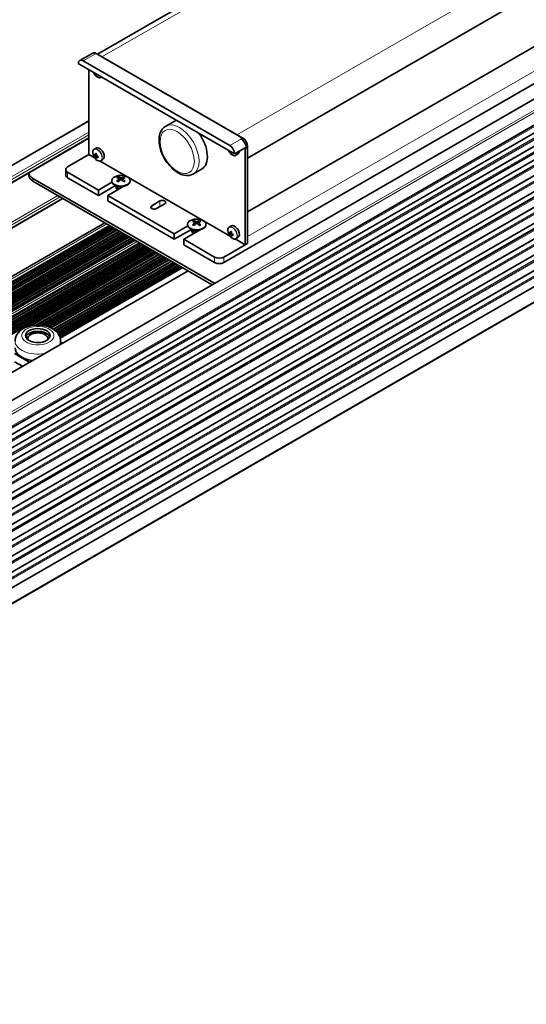
# Model space of a CAD drawing. Extents: x -290 to 3485, y -13 to 1279.
# Drawn here: x 1685 to 1836, y 740 to 1034 of the extents above; entities that cross this region are included whole.
import ezdxf

# ---------------------------------------------------------------- set-up
doc = ezdxf.new("R2010")
doc.units = 0

msp = doc.modelspace()

# ---------------------------------------------------------------- linework, layer by layer
at = {"color": 7, "lineweight": 35}
for p, q in [((2145.84, 1188), (1464.48, 794.62)), ((2150.07, 1180.29), (1468.83, 786.98)), ((2150.59, 1176.58), (1469.35, 783.26)), ((2151.11, 1172.86), (1469.88, 779.54)), ((2151.73, 1168.48), (1470.6, 775.23)), ((2152.34, 1164.11), (1471.21, 770.86)), ((2152.96, 1159.73), (1471.83, 766.48)), ((2153.57, 1155.36), (1472.44, 762.11)), ((2154.18, 1150.98), (1473.05, 757.73)), ((2154.8, 1146.61), (1473.67, 753.36)), ((2155.41, 1142.23), (1474.28, 748.98)), ((2156.03, 1137.86), (1474.9, 744.61)), ((2156.64, 1133.46), (1475.12, 739.99)), ((1707.89, 1023.74), (1815.85, 1086.07)), ((1860.66, 1055.01), (1752.7, 992.68)), ((1858.41, 1037.68), (1752.7, 976.64)), ((1745.63, 961.54), (1868.66, 1032.57)), ((1706.44, 1024.1), (1702.55, 1021.85)), ((1707.44, 1024), (1751.28, 998.69)), ((1702.14, 1020.94), (1748.81, 993.99)), ((1747.39, 996.44), (1703.55, 1021.75)), ((1749.51, 999.71), (1709.21, 1022.98)), ((1705.32, 1019.1), (1705.32, 993.79)), ((1707.33, 1017.66), (1707.48, 1017.85)), ((1709.09, 1016.92), (1708.9, 1016.82)), ((1705.32, 1003.84), (1431.95, 846.01)), ((1730.72, 1003.69), (1728.24, 1002.26)), ((1705.32, 998.67), (1436.42, 843.42)), ((1707.5, 995.72), (1706.9, 995.38)), ((1747.64, 994.39), (1747.79, 994.58)), ((1751.99, 995.83), (1748.81, 993.99)), ((1751.99, 966.84), (1751.99, 995.83)), ((1752.7, 967.25), (1752.7, 996.24)), ((1698.96, 990.11), (1705.32, 993.79)), ((1707.01, 992.81), (1705.32, 993.79)), ((1707.14, 993.64), (1706.84, 993.6)), ((1707.18, 993.32), (1707.15, 993.34)), ((1707.19, 993.31), (1707.18, 993.32)), ((1707.25, 993.27), (1707.19, 993.31)), ((1707.25, 993.56), (1707.53, 993.73)), ((1707.25, 993.56), (1707.26, 993.69)), ((1707.25, 993.27), (1707.51, 993.42)), ((1707.33, 992.75), (1707.51, 992.99)), ((1707.53, 993.68), (1707.44, 993.67)), ((1707.51, 993.42), (1707.59, 993.38)), ((1707.51, 993.12), (1707.79, 993.29)), ((1707.51, 993.12), (1707.51, 993.01)), ((1707.59, 993.38), (1707.62, 993.36)), ((1707.7, 993.23), (1707.75, 993.3)), ((1747.32, 969.54), (1708.7, 991.84)), ((1709.5, 992.26), (1708.9, 991.91)), ((1749.81, 993.89), (1749.21, 993.55)), ((1687.35, 987.49), (1687.35, 988.3)), ((1698.37, 987.66), (1698.37, 989.3)), ((1708.15, 983.17), (1698.96, 988.48)), ((1738.97, 989.4), (1736.49, 987.97)), ((1742.61, 955.44), (1688.52, 986.67)), ((1742.12, 954.91), (1688.52, 985.85)), ((1708.15, 981.54), (1698.96, 986.85)), ((1712.18, 985.5), (1708.15, 983.17)), ((1712.12, 985.97), (1712.12, 985.83)), ((1714.17, 986.68), (1713.99, 987.1)), ((1714.32, 986.42), (1714.48, 986.53)), ((1714.48, 986.53), (1714.48, 986.04)), ((1714.7, 986.84), (1714.87, 986.76)), ((1714.87, 986.76), (1714.87, 986.31)), ((1714.87, 986.31), (1715.03, 986.2)), ((1715.37, 986.59), (1715.26, 986.53)), ((1715.26, 986.53), (1715.26, 986.04)), ((1715.42, 986.61), (1715.37, 986.59)), ((1715.74, 987.1), (1715.57, 986.68)), ((1717.62, 985.97), (1717.62, 985.83)), ((1713.28, 984.5), (1708.15, 981.54)), ((1708.15, 981.54), (1708.15, 983.17)), ((1710.98, 981.54), (1716.28, 984.6)), ((1713.75, 984.23), (1712.92, 984.71)), ((1713.53, 984.34), (1713.43, 984.01)), ((1713.53, 984.36), (1713.53, 984.27)), ((1697.57, 980.63), (1441.85, 832.99)), ((1730.78, 970.11), (1710.98, 981.54)), ((1710.98, 979.91), (1710.98, 981.54)), ((1730.78, 968.48), (1710.98, 979.91)), ((1726.53, 979.91), (1724.06, 978.48)), ((1725.47, 977.66), (1727.95, 979.09)), ((1726.53, 978.28), (1725.47, 977.66)), ((1710.06, 973.42), (1441.85, 818.56)), ((1736.79, 973.62), (1736.61, 974.04)), ((1736.94, 973.36), (1737.1, 973.47)), ((1737.1, 973.47), (1737.1, 972.97)), ((1737.33, 973.77), (1737.49, 973.69)), ((1737.49, 973.69), (1737.49, 973.24)), ((1738, 973.53), (1737.88, 973.47)), ((1737.88, 973.47), (1737.88, 972.97)), ((1738.04, 973.55), (1738, 973.53)), ((1738.37, 974.04), (1738.19, 973.62)), ((1730.78, 970.11), (1734.8, 972.44)), ((1730.78, 968.48), (1735.91, 971.44)), ((1738.91, 971.54), (1733.6, 968.48)), ((1734.74, 972.91), (1734.74, 972.77)), ((1736.38, 971.17), (1735.55, 971.65)), ((1736.16, 971.28), (1736.05, 970.95)), ((1736.16, 971.3), (1736.16, 971.21)), ((1737.49, 973.24), (1737.66, 973.14)), ((1740.24, 972.91), (1740.24, 972.77)), ((1747.81, 972.45), (1747.21, 972.11)), ((1747.56, 970.29), (1747.84, 970.46)), ((1747.56, 970.29), (1747.56, 970.42)), ((1719.1, 968.2), (1442.84, 808.7)), ((1730.78, 968.48), (1730.78, 970.11)), ((1742.8, 963.17), (1733.6, 968.48)), ((1733.6, 966.84), (1733.6, 968.48)), ((1747.45, 970.37), (1747.15, 970.33)), ((1747.48, 970.05), (1747.46, 970.07)), ((1747.5, 970.04), (1747.48, 970.05)), ((1747.56, 970), (1747.5, 970.04)), ((1747.56, 970), (1747.81, 970.15)), ((1747.64, 969.48), (1747.82, 969.72)), ((1747.83, 970.41), (1747.75, 970.4)), ((1747.81, 970.15), (1747.89, 970.11)), ((1747.81, 969.85), (1748.09, 970.02)), ((1747.81, 969.85), (1747.82, 969.74)), ((1747.89, 970.11), (1747.92, 970.09)), ((1748, 969.96), (1748.05, 970.03)), ((1751.99, 966.84), (1749.01, 968.56)), ((1749.81, 968.99), (1749.21, 968.64)), ((1752.7, 967.25), (1752.7, 969.29)), ((1742.8, 961.54), (1733.6, 966.84)), ((1752.7, 967.25), (1745.63, 963.17)), ((1752.7, 967.25), (1751.99, 966.84)), ((1734.9, 959.08), (1457.26, 798.79)), ((1733.2, 960.05), (1696.73, 939)), ((1687.07, 940.03), (1687.07, 940.12)), ((1687.23, 940.15), (1687.23, 940.24)), ((1689.3, 940.85), (1689.3, 940.96)), ((1689.52, 940.87), (1689.52, 940.98)), ((1691.81, 940.64), (1691.81, 940.74)), ((1692.01, 940.57), (1692.01, 940.67)), ((1696.85, 938.08), (1696.85, 937.11)), ((1697.04, 937.72), (1696.85, 937.83)), ((1683.06, 934.36), (1687.14, 932)), ((1683.06, 931.91), (1685.45, 930.53))]:
    msp.add_line(p, q, dxfattribs=at)
at = {"color": 7, "lineweight": 13}
for p, q in [((2145.99, 1187.91), (1464.63, 794.53)), ((2148.76, 1186.32), (1467.4, 792.93)), ((2149.23, 1185.85), (1467.77, 792.41)), ((2149.75, 1182.6), (1468.23, 789.12)), ((2149.79, 1182.3), (1468.27, 788.82)), ((2149.83, 1182), (1468.31, 788.53)), ((2150.06, 1180.38), (1468.75, 787.03)), ((2150.07, 1180.28), (1468.84, 786.97)), ((2150.35, 1178.28), (1468.98, 784.89)), ((2150.31, 1178.58), (1469.09, 785.28)), ((2150.27, 1178.88), (1469.14, 785.63)), ((2150.58, 1176.67), (1469.29, 783.33)), ((2150.59, 1176.56), (1469.36, 783.25)), ((2150.87, 1174.57), (1469.5, 781.17)), ((2150.83, 1174.86), (1469.62, 781.56)), ((2150.79, 1175.16), (1469.66, 781.91)), ((2151.1, 1172.95), (1469.82, 779.61)), ((2151.12, 1172.84), (1469.89, 779.53)), ((2151.4, 1170.85), (1470.02, 777.46)), ((2151.35, 1171.15), (1470.14, 777.84)), ((2151.31, 1171.44), (1470.18, 778.19)), ((2151.72, 1168.57), (1470.59, 775.32)), ((2151.73, 1168.47), (1470.6, 775.22)), ((2152.01, 1166.47), (1470.64, 773.08)), ((2151.97, 1166.77), (1470.75, 773.47)), ((2151.93, 1167.07), (1470.8, 773.82)), ((2152.33, 1164.2), (1471.2, 770.95)), ((2152.34, 1164.09), (1471.21, 770.84)), ((2152.62, 1162.1), (1471.25, 768.71)), ((2152.58, 1162.4), (1471.37, 769.09)), ((2152.54, 1162.69), (1471.41, 769.44)), ((2152.94, 1159.82), (1471.81, 766.57)), ((2152.96, 1159.72), (1471.83, 766.47)), ((2153.24, 1157.72), (1471.86, 764.33)), ((2153.2, 1158.02), (1471.98, 764.72)), ((2153.16, 1158.32), (1472.03, 765.07)), ((2153.56, 1155.45), (1472.43, 762.2)), ((2153.57, 1155.34), (1472.44, 762.09)), ((2153.85, 1153.35), (1472.48, 759.96)), ((2153.81, 1153.65), (1472.59, 760.34)), ((2153.77, 1153.94), (1472.64, 760.69)), ((2154.17, 1151.07), (1473.04, 757.82)), ((2154.19, 1150.97), (1473.06, 757.72)), ((2154.47, 1148.97), (1473.09, 755.58)), ((2154.42, 1149.27), (1473.21, 755.97)), ((2154.38, 1149.57), (1473.25, 756.32)), ((2154.79, 1146.7), (1473.66, 753.45)), ((2154.8, 1146.59), (1473.67, 753.34)), ((2155.08, 1144.6), (1473.71, 751.21)), ((2155.04, 1144.9), (1473.82, 751.59)), ((2155, 1145.19), (1473.87, 751.94)), ((2155.4, 1142.32), (1474.27, 749.07)), ((2155.41, 1142.22), (1474.28, 748.97)), ((2155.69, 1140.22), (1474.32, 746.83)), ((2155.65, 1140.52), (1474.44, 747.22)), ((2155.61, 1140.82), (1474.48, 747.57)), ((2156.01, 1137.95), (1474.88, 744.7)), ((2156.61, 1133.69), (1475.09, 740.22)), ((1709.21, 1022.98), (1818.1, 1085.85)), ((1858.41, 1062.58), (1749.51, 999.71)), ((1861.59, 1032.16), (1752.7, 969.29)), ((1707.44, 1024), (1703.55, 1021.75)), ((1705.32, 1003.67), (1432.09, 845.92)), ((1705.32, 1000.47), (1434.86, 844.32)), ((1705.32, 999.66), (1435.57, 843.91)), ((1705.32, 998.84), (1436.28, 843.51)), ((1751.28, 998.69), (1747.39, 996.44)), ((1752.7, 996.24), (1751.99, 995.83)), ((1698.96, 986.85), (1698.96, 988.48)), ((1688.52, 985.85), (1688.52, 986.67)), ((1696.01, 981.53), (1441.85, 834.79)), ((1696.71, 981.12), (1441.85, 833.98)), ((1697.42, 980.71), (1441.85, 833.16)), ((1726.53, 979.91), (1726.53, 978.28)), ((1724.06, 978.48), (1724.06, 977.66)), ((1710.06, 973.42), (1441.85, 818.56)), ((1710.07, 973.41), (1441.85, 818.55)), ((1710.69, 973.05), (1441.85, 817.84)), ((1711.33, 972.68), (1441.85, 817.1)), ((1711.53, 972.57), (1441.85, 816.86)), ((1711.54, 972.56), (1441.85, 816.86)), ((1711.74, 972.45), (1441.85, 816.62)), ((1712.05, 972.27), (1441.85, 816.27)), ((1712.25, 972.15), (1441.85, 816.03)), ((1712.26, 972.15), (1441.85, 816.03)), ((1712.46, 972.03), (1441.85, 815.79)), ((1712.77, 971.85), (1441.85, 815.44)), ((1712.97, 971.74), (1441.85, 815.2)), ((1712.98, 971.73), (1441.85, 815.2)), ((1713.18, 971.61), (1441.85, 814.96)), ((1713.49, 971.44), (1441.85, 814.61)), ((1713.69, 971.32), (1441.85, 814.37)), ((1713.7, 971.32), (1441.85, 814.37)), ((1713.9, 971.2), (1441.85, 814.13)), ((1714.21, 971.02), (1441.85, 813.78)), ((1714.41, 970.9), (1441.85, 813.54)), ((1714.42, 970.9), (1441.85, 813.54)), ((1714.62, 970.78), (1441.85, 813.3)), ((1714.93, 970.61), (1441.85, 812.95)), ((1715.13, 970.49), (1441.85, 812.71)), ((1715.14, 970.49), (1441.85, 812.71)), ((1715.34, 970.37), (1441.85, 812.47)), ((1715.65, 970.19), (1441.85, 812.12)), ((1715.85, 970.07), (1441.85, 811.88)), ((1715.86, 970.07), (1441.85, 811.87)), ((1716.06, 969.95), (1441.85, 811.64)), ((1716.37, 969.78), (1441.85, 811.29)), ((1716.57, 969.66), (1441.85, 811.05)), ((1716.57, 969.66), (1441.85, 811.04)), ((1716.78, 969.54), (1441.85, 810.81)), ((1717.09, 969.36), (1441.85, 810.45)), ((1717.29, 969.24), (1441.85, 810.22)), ((1717.29, 969.24), (1441.85, 810.21)), ((1717.5, 969.12), (1441.85, 809.98)), ((1717.8, 968.95), (1441.85, 809.62)), ((1718.01, 968.83), (1442, 809.47)), ((1718.01, 968.82), (1442, 809.47)), ((1718.22, 968.71), (1442.16, 809.32)), ((1718.52, 968.53), (1442.39, 809.11)), ((1718.73, 968.41), (1442.55, 808.96)), ((1718.73, 968.41), (1442.55, 808.96)), ((1718.94, 968.29), (1442.71, 808.81)), ((1719.1, 968.2), (1442.84, 808.7)), ((1719.11, 968.19), (1442.84, 808.69)), ((1719.72, 967.84), (1443.32, 808.25)), ((1720.37, 967.47), (1443.81, 807.8)), ((1720.57, 967.35), (1443.97, 807.65)), ((1720.58, 967.35), (1443.97, 807.65)), ((1720.78, 967.23), (1444.13, 807.5)), ((1721.09, 967.05), (1444.36, 807.29)), ((1721.29, 966.93), (1444.52, 807.14)), ((1721.3, 966.93), (1444.52, 807.14)), ((1721.5, 966.81), (1444.68, 806.99)), ((1721.81, 966.64), (1444.92, 806.77)), ((1722.01, 966.52), (1445.07, 806.63)), ((1722.01, 966.51), (1445.08, 806.63)), ((1722.22, 966.4), (1445.23, 806.48)), ((1722.52, 966.22), (1445.47, 806.26)), ((1722.73, 966.1), (1445.63, 806.12)), ((1722.73, 966.1), (1445.63, 806.11)), ((1722.94, 965.98), (1445.79, 805.97)), ((1723.24, 965.8), (1446.02, 805.75)), ((1723.45, 965.69), (1446.18, 805.61)), ((1723.45, 965.68), (1446.18, 805.6)), ((1723.66, 965.57), (1446.34, 805.46)), ((1723.96, 965.39), (1446.58, 805.24)), ((1724.17, 965.27), (1446.74, 805.1)), ((1724.17, 965.27), (1446.75, 805.1)), ((1724.38, 965.15), (1446.91, 804.96)), ((1724.68, 964.97), (1447.17, 804.75)), ((1724.89, 964.86), (1447.34, 804.62)), ((1724.89, 964.85), (1447.34, 804.61)), ((1725.1, 964.74), (1447.52, 804.48)), ((1725.4, 964.56), (1686.94, 942.35)), ((1725.61, 964.44), (1687.76, 942.59)), ((1725.61, 964.44), (1687.77, 942.59)), ((1725.81, 964.32), (1688.4, 942.72)), ((1726.12, 964.14), (1689.18, 942.82)), ((1726.32, 964.03), (1689.64, 942.84)), ((1726.33, 964.02), (1689.65, 942.84)), ((1726.53, 963.91), (1690.07, 942.85)), ((1726.84, 963.73), (1690.65, 942.83)), ((1727.04, 963.61), (1691.01, 942.81)), ((1727.05, 963.61), (1691.02, 942.81)), ((1727.25, 963.49), (1691.36, 942.77)), ((1727.56, 963.31), (1691.84, 942.69)), ((1727.76, 963.2), (1692.15, 942.63)), ((1727.77, 963.19), (1692.15, 942.63)), ((1727.97, 963.08), (1692.44, 942.56)), ((1728.28, 962.9), (1692.86, 942.45)), ((1728.48, 962.78), (1693.12, 942.36)), ((1728.49, 962.78), (1693.13, 942.36)), ((1728.69, 962.66), (1693.38, 942.27)), ((1729, 962.48), (1693.74, 942.13)), ((1729.2, 962.36), (1693.97, 942.02)), ((1729.21, 962.36), (1693.97, 942.02)), ((1729.41, 962.24), (1694.19, 941.91)), ((1729.72, 962.07), (1694.5, 941.74)), ((1729.92, 961.95), (1694.7, 941.61)), ((1729.93, 961.95), (1694.7, 941.61)), ((1730.13, 961.83), (1694.89, 941.48)), ((1730.44, 961.65), (1695.16, 941.29)), ((1742.8, 961.54), (1742.8, 963.17)), ((1745.63, 961.54), (1745.63, 963.17)), ((1735.04, 958.99), (1457.41, 798.7)), ((1730.64, 961.53), (1695.33, 941.15)), ((1730.65, 961.53), (1695.33, 941.14)), ((1730.85, 961.41), (1695.49, 941)), ((1731.16, 961.24), (1695.72, 940.78)), ((1731.36, 961.12), (1695.86, 940.62)), ((1731.37, 961.12), (1695.86, 940.62)), ((1731.57, 961), (1695.99, 940.46)), ((1731.88, 960.82), (1696.17, 940.21)), ((1732.08, 960.7), (1696.28, 940.04)), ((1732.08, 960.7), (1696.29, 940.03)), ((1732.29, 960.58), (1696.39, 939.86)), ((1732.6, 960.41), (1696.52, 939.58)), ((1732.8, 960.29), (1696.6, 939.39)), ((1732.8, 960.29), (1696.6, 939.39)), ((1733.01, 960.17), (1696.67, 939.19)), ((1733.06, 960.14), (1696.69, 939.14)), ((1733.2, 960.06), (1696.73, 939)), ((1733.41, 959.94), (1696.78, 938.79)), ((1742.61, 955.2), (1742.61, 955.44)), ((1687.14, 931.51), (1687.14, 932))]:
    msp.add_line(p, q, dxfattribs=at)
at = {"color": 7, "lineweight": 35}
for points in [[(1707.41, 1017.25), (1707.79, 1016.95), (1708.17, 1016.77), (1708.51, 1016.71), (1708.55, 1016.72)], [(1728.24, 1002.26), (1727.69, 1001.86), (1727.19, 1001.32), (1726.79, 1000.69), (1726.5, 999.96), (1726.31, 999.09), (1726.24, 998.18), (1726.24, 998.08)], [(1736.49, 987.97), (1735.85, 987.68), (1735.19, 987.53), (1734.44, 987.5), (1733.67, 987.61), (1732.85, 987.86), (1731.97, 988.27), (1731.18, 988.77), (1730.31, 989.47), (1729.42, 990.38), (1728.6, 991.4), (1727.88, 992.52), (1727.27, 993.71), (1726.79, 994.93), (1726.45, 996.16), (1726.28, 997.25), (1726.24, 998.08)], [(1706.55, 993.8), (1706.46, 994.33), (1706.49, 994.76), (1706.62, 995.1), (1706.84, 995.34), (1706.9, 995.38)], [(1747.72, 993.98), (1748.09, 993.68), (1748.48, 993.5), (1748.81, 993.44), (1748.86, 993.45)], [(1707.41, 992.34), (1707.79, 992.05), (1708.17, 991.86), (1708.51, 991.81), (1708.55, 991.81)], [(1713.9, 983.23), (1713.66, 983.39), (1713.46, 983.63)], [(1714.44, 983.54), (1714.06, 983.66), (1713.77, 983.83), (1713.58, 984.05)], [(1736.53, 970.17), (1736.29, 970.32), (1736.09, 970.56)], [(1737.07, 970.48), (1736.69, 970.59), (1736.39, 970.77), (1736.21, 970.99)], [(1746.85, 970.53), (1746.77, 971.06), (1746.8, 971.49), (1746.93, 971.83), (1747.15, 972.07), (1747.21, 972.11)], [(1747.72, 969.07), (1748.09, 968.78), (1748.48, 968.59), (1748.81, 968.54), (1748.86, 968.54)], [(1688.36, 942.71), (1687.29, 942.47), (1686.31, 942.11), (1685.51, 941.69), (1684.81, 941.18), (1684.25, 940.64), (1683.78, 939.99), (1683.47, 939.35), (1683.29, 938.64), (1683.25, 938.08)], [(1688.36, 942.71), (1689.57, 942.84), (1690.79, 942.83), (1691.99, 942.67), (1693.04, 942.39), (1693.95, 942.03), (1694.8, 941.55), (1695.48, 941.02), (1696.04, 940.4), (1696.44, 939.76), (1696.7, 939.11), (1696.83, 938.46), (1696.85, 938.08)]]:
    msp.add_lwpolyline(points, dxfattribs=at)
for centre, radius, start, end in [((1709.63, 1019.55), 3.2, 202.7025, 224.5895), ((1709.41, 1018.24), 2.15, 187.0958, 195.7247), ((1708.5, 1019.38), 2.08, 235.9591, 244.0495), ((1709.66, 1018.09), 2.15, 187.1061, 195.7252), ((1708.52, 1017.49), 0.778, 272.476, 299.6066), ((1711.12, 993.35), 3.87, 167.7559, 174.9875), ((1712.38, 1002.62), 9.83, 239.148, 240.8606), ((1711.26, 993.22), 3.76, 167.6591, 177.046), ((1749.94, 996.28), 3.2, 202.7025, 224.5895), ((1749.71, 994.97), 2.15, 187.0958, 195.7247), ((1748.8, 996.11), 2.08, 235.9591, 244.0495), ((1749.96, 994.82), 2.15, 187.1061, 195.7252), ((1709.63, 994.65), 3.2, 195.4086, 224.5904), ((1708.89, 993.75), 2.05, 175.8869, 184.1041), ((1708.49, 995.51), 2.31, 224.5514, 237.5453), ((1708.43, 995.15), 2.22, 224.3794, 234.865), ((1709.56, 993.37), 2.31, 182.4785, 195.4453), ((1708.5, 994.48), 2.08, 235.9591, 244.0495), ((1709.2, 996.43), 3.71, 242.8883, 252.4046), ((1709.72, 993.2), 2.22, 185.1403, 195.6165), ((1709.26, 996.88), 3.88, 245.0238, 252.2443), ((1717.46, 993.04), 9.39, 179.0982, 180.8927), ((1708.52, 992.59), 0.778, 272.476, 299.6066), ((1748.82, 994.22), 0.778, 272.476, 299.6066), ((1715.63, 983.8), 3.68, 116.5109, 123.4996), ((1712.5, 982.81), 4.21, 62.0128, 74.8999), ((1718.2, 980.75), 6.88, 124.3354, 131.9345), ((1705.06, 970.62), 17.47, 59.2626, 60.7352), ((1712.94, 983.17), 4.07, 64.2654, 75.0504), ((1718.47, 980.66), 6.7, 122.5574, 132.0154), ((1716.84, 983.03), 4.22, 105.1046, 117.9596), ((1711.15, 980.52), 6.88, 48.0692, 55.6699), ((1711.64, 980.87), 6.72, 47.9966, 57.4268), ((1717.19, 982.94), 4.08, 104.958, 115.7258), ((1714.08, 983.77), 3.73, 56.5466, 63.4513), ((1724.55, 970.84), 17.21, 119.2579, 120.7526), ((1738.26, 970.74), 3.68, 116.5109, 123.4996), ((1735.13, 969.75), 4.21, 62.0128, 74.8999), ((1740.82, 967.68), 6.88, 124.3354, 131.9345), ((1735.57, 970.11), 4.07, 64.2654, 75.0504), ((1739.47, 969.97), 4.22, 105.1046, 117.9596), ((1734.27, 967.81), 6.72, 47.9966, 57.4268), ((1739.81, 969.88), 4.08, 104.958, 115.7258), ((1736.71, 970.7), 3.73, 56.5466, 63.4513), ((1727.68, 957.55), 17.47, 59.2626, 60.7352), ((1741.1, 967.6), 6.7, 122.5574, 132.0154), ((1733.78, 967.46), 6.88, 48.0692, 55.6699), ((1747.17, 957.78), 17.21, 119.2579, 120.7526), ((1749.94, 971.38), 3.2, 195.4086, 224.5904), ((1749.2, 970.48), 2.05, 175.8869, 184.1041), ((1748.79, 972.24), 2.31, 224.5514, 237.5453), ((1751.42, 970.08), 3.87, 167.7559, 174.9875), ((1752.68, 979.35), 9.83, 239.148, 240.8606), ((1751.57, 969.95), 3.76, 167.6591, 177.046), ((1748.73, 971.88), 2.22, 224.3794, 234.865), ((1749.87, 970.1), 2.31, 182.4785, 195.4453), ((1748.8, 971.21), 2.08, 235.9591, 244.0495), ((1749.5, 973.16), 3.71, 242.8883, 252.4046), ((1750.03, 969.93), 2.22, 185.1403, 195.6165), ((1749.56, 973.61), 3.88, 245.0238, 252.2443), ((1757.76, 969.77), 9.39, 179.0982, 180.8927), ((1748.82, 969.32), 0.778, 272.476, 299.6066)]:
    msp.add_arc(centre, radius, start, end, dxfattribs=at)
for centre, major_axis, start_param, end_param in [((1707.44, 1022.37), (-1, 1.73), 5.497787, 6.283185), ((1703.55, 1020.12), (-1, 1.73), 0, 0.785398), ((1703.55, 1020.12), (-1, 1.73), 5.497787, 6.283185), ((1707.85, 1018.52), (-0.98, 1.7), 1.994354, 2.036649), ((1734.84, 996.54), (-4.12, 7.14), 6.110342, 6.283185), ((1734.84, 996.54), (-4.12, 7.14), 3.141593, 4.885232), ((1749.51, 996.03), (2.25, -3.9), 0.785398, 2.356194), ((1751.28, 997.05), (-1, 1.73), 3.926991, 5.497787), ((1708.5, 993.99), (-1, 1.73), 5.997787, 6.283214), ((1708.5, 993.99), (-1, 1.73), 3.141622, 5.997787), ((1747.39, 994.81), (-1, 1.73), 3.926991, 5.497787), ((1748.15, 995.25), (-0.98, 1.7), 1.994354, 2.036649), ((1748.81, 995.63), (-1, 1.73), 3.141622, 3.926992), ((1707.85, 993.61), (-0.98, 1.7), 1.994354, 2.036649), ((1691.35, 988.3), (4, 0), 3.14498, 3.926991), ((1700.37, 989.3), (-2, 0), 5.497787, 6.283185), ((1700.37, 989.3), (-2, 0), 0, 0.785398), ((1691.35, 987.49), (4, 0), 3.141593, 3.926991), ((1700.37, 987.66), (2, 0), 3.141593, 3.926991), ((1714.87, 985.97), (-2.75, 0), 4.997828, 6.283156), ((1714.87, 985.97), (-2.75, 0), 6.283156, 9.424749), ((1714.87, 985.83), (-2.75, 0), 6.283156, 7.068816), ((1714.87, 985.97), (-2.75, 0), 3.141564, 4.997828), ((1714.87, 985.83), (-2.75, 0), 2.355993, 3.141564), ((1714.87, 985.83), (-2.75, 0), 0.78563, 2.355993), ((1714.87, 983.86), (-1.46, 0), 6.104155, 6.283156), ((1714.87, 983.86), (-1.46, 0), 6.283156, 6.568625), ((1714.87, 984.27), (-1.34, 0), 6.283156, 6.568625), ((1727.24, 979.5), (-1, 0), 3.141593, 5.497787), ((1727.24, 979.5), (-1, 0), 2.356194, 3.141593), ((1724.77, 978.07), (-1, 0), 5.497787, 6.283185), ((1724.77, 978.07), (-1, 0), 0, 2.356194), ((1737.49, 972.91), (-2.75, 0), 4.997828, 6.283156), ((1737.49, 972.91), (-2.75, 0), 3.141564, 4.997828), ((1737.49, 972.91), (-2.75, 0), 6.283156, 9.424749), ((1737.49, 972.77), (-2.75, 0), 6.283156, 7.068816), ((1737.49, 972.77), (-2.75, 0), 0.78563, 2.355993), ((1737.49, 970.8), (-1.46, 0), 6.104155, 6.283156), ((1737.49, 970.8), (-1.46, 0), 6.283156, 6.568625), ((1737.49, 971.21), (-1.34, 0), 6.283156, 6.568625), ((1737.49, 972.77), (-2.75, 0), 2.355993, 3.141564), ((1748.81, 970.72), (-1, 1.73), 5.997787, 6.283214), ((1748.81, 970.72), (-1, 1.73), 3.141622, 5.997787), ((1748.15, 970.34), (-0.98, 1.7), 1.994354, 2.036649), ((1744.21, 963.99), (2, 0), 3.926991, 5.497787), ((1744.21, 962.35), (2, 0), 3.926991, 5.497787), ((1745.44, 957.07), (4, 0), 3.926991, 4.001358), ((1690.05, 939.71), (-3.65, 0), 3.141593, 6.283185), ((1690.05, 939.71), (-3.65, 0), 0, 0.785398), ((1690.05, 938.9), (3.65, 0), 0.194925, 2.946668), ((1690.05, 938.75), (-3.72, 0), 3.434994, 5.989784), ((1690.05, 938.75), (-3.02, 0), 3.153912, 6.270786), ((1690.05, 938.75), (-3.02, 0), 6.270786, 6.425635), ((1690.05, 939.71), (-3.65, 0), 0.785398, 3.141593), ((1690.05, 938.75), (-3.02, 0), 2.999143, 3.153912), ((1690.05, 936.04), (-6.8, 0), 6.283156, 7.608621), ((1695.62, 936.9), (2, 0), 0.475675, 0.785398), ((1688.55, 932.82), (2, 0), 3.926991, 4.236714)]:
    msp.add_ellipse(centre, major_axis=major_axis, ratio=0.57735, start_param=start_param, end_param=end_param, dxfattribs=at)
at = {"color": 7, "lineweight": 13}
for centre, major_axis, start_param, end_param in [((1707.85, 1018.52), (-0.98, 1.7), 2.036649, 2.856194), ((1707.85, 1018.52), (0.98, -1.7), 5.997787, 6.490618), ((1707.9, 1018.55), (1, -1.73), 0.000029, 0.172483), ((1732.37, 995.12), (-4.12, 7.14), 3.141593, 6.283185), ((1731.66, 994.71), (-3.62, 6.28), 3.926991, 10.210176), ((1707.85, 993.61), (-0.98, 1.7), 5.997787, 7.430395), ((1707.9, 993.65), (-1, 1.73), 5.997787, 6.283214), ((1707.85, 993.61), (0.98, -1.7), 5.997787, 9.13938), ((1707.9, 993.65), (1, -1.73), 0.000029, 2.856194), ((1748.15, 995.25), (-0.98, 1.7), 2.036649, 2.856194), ((1748.15, 995.25), (0.98, -1.7), 5.997787, 7.048647), ((1748.21, 995.28), (1, -1.73), 0.000029, 0.785399), ((1707.85, 993.61), (-0.98, 1.7), 2.036649, 2.856194), ((1714.87, 984.41), (-1.34, 0), 0.065989, 1.392193), ((1714.87, 984.87), (1.57, 0), 3.927223, 4.935151), ((1737.49, 971.35), (-1.34, 0), 0.065989, 1.392193), ((1737.49, 971.81), (1.57, 0), 3.927223, 4.935151), ((1748.15, 970.34), (-0.98, 1.7), 5.997787, 7.430395), ((1748.21, 970.38), (-1, 1.73), 5.997787, 6.283214), ((1748.15, 970.34), (0.98, -1.7), 5.997787, 9.13938), ((1748.21, 970.38), (1, -1.73), 0.000029, 2.856194), ((1748.15, 970.34), (-0.98, 1.7), 2.036649, 2.856194), ((1690.05, 939.71), (-4.8, 0), 4.997787, 11.280972), ((1690.05, 938.08), (-6.8, 0), 6.283156, 8.14828), ((1690.05, 938.08), (-6.8, 0), 2.847294, 3.141564)]:
    msp.add_ellipse(centre, major_axis=major_axis, ratio=0.57735, start_param=start_param, end_param=end_param, dxfattribs=at)

doc.saveas('drawing.dxf')
